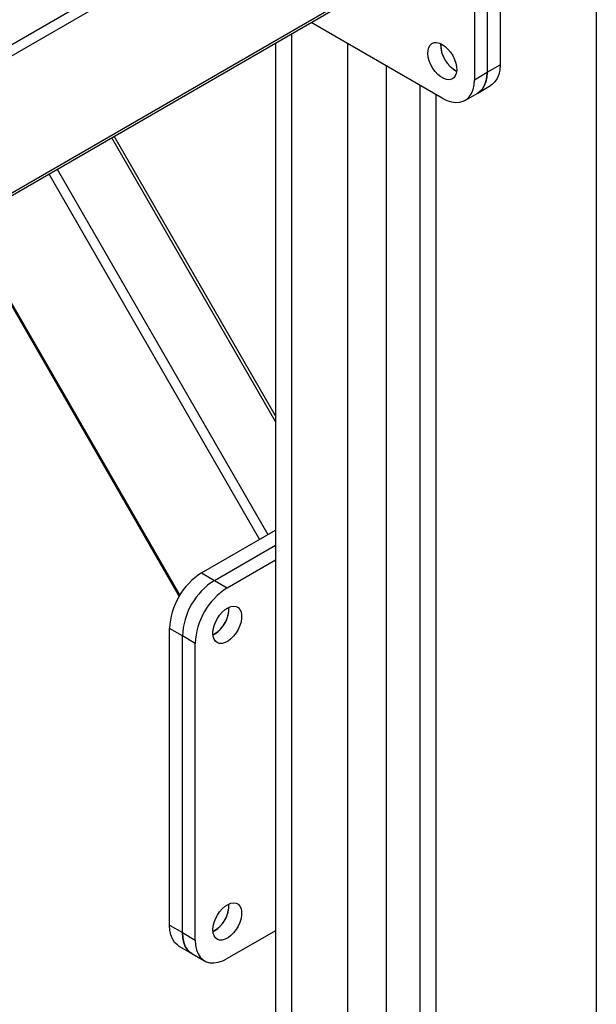
# Model space of a CAD drawing. Units: millimetres. Extents: x -8246 to 10903, y -12905 to 11172.
# Drawn here: x 5743 to 5998, y 4587 to 5021 of the extents above; entities that cross this region are included whole.
import ezdxf

# ---------------------------------------------------------------- set-up
doc = ezdxf.new("R2010")
doc.units = ezdxf.units.MM

msp = doc.modelspace()

# ---------------------------------------------------------------- linework, layer by layer
at = {"color": 7, "linetype": 'Continuous', "lineweight": 25}
for p, q in [((5997.52, 5229.76), (5997.52, 3381.11)), ((5949.43, 5112.19), (5949.43, 4997.87)), ((5955.09, 5115.45), (5955.09, 5001.14)), ((5943.78, 5108.92), (5943.78, 4994.6)), ((5906.3, 5106.06), (5578.75, 4916.97)), ((5908.42, 5102.38), (5583, 4914.52)), ((5908.42, 5041.96), (5635.33, 4884.31)), ((5636.21, 4883.8), (5907.8, 5040.59)), ((5929.63, 4986.44), (5871.82, 5019.82)), ((5863.17, 5014.82), (5863.17, 4409.14)), ((5856.09, 5010.74), (5856.09, 4413.22)), ((5887.91, 5010.52), (5887.91, 4394.85)), ((5928.93, 5009.71), (5928.96, 5010.46)), ((5904.88, 5000.73), (5904.88, 4385.05)), ((5949.43, 4997.87), (5955.09, 5001.14)), ((5943.78, 4994.6), (5949.43, 4997.87)), ((5919.73, 4992.15), (5919.73, 4376.48)), ((5945.29, 4988.71), (5950.95, 4991.98)), ((5926.81, 4988.07), (5926.81, 4372.4)), ((5939.63, 4985.45), (5945.29, 4988.71)), ((5783.89, 4969.06), (5856.09, 4843.99)), ((5856.09, 4846.53), (5784.99, 4969.69)), ((5756.22, 4953.09), (5849.14, 4792.16)), ((5759.85, 4955.18), (5852.76, 4794.25)), ((5718.75, 4931.45), (5813.68, 4767.02)), ((5719.22, 4931.72), (5814, 4767.57)), ((5823.57, 4777.4), (5856.09, 4796.17)), ((5829.22, 4774.13), (5856.09, 4789.64)), ((5834.88, 4770.86), (5856.09, 4783.11)), ((5823.57, 4777.4), (5829.22, 4774.13)), ((5829.22, 4774.13), (5834.88, 4770.86)), ((5815.08, 4749.64), (5809.43, 4752.9)), ((5809.43, 4622.25), (5809.43, 4752.9)), ((5820.74, 4746.37), (5815.08, 4749.64)), ((5815.08, 4618.99), (5815.08, 4749.64)), ((5829.22, 4750.45), (5828.55, 4750.1)), ((5820.74, 4615.72), (5820.74, 4746.37)), ((5809.43, 4622.25), (5815.08, 4618.99)), ((5815.08, 4618.99), (5820.74, 4615.72)), ((5829.22, 4619.8), (5828.55, 4619.46)), ((5856.09, 4619.8), (5834.88, 4607.56)), ((5813.57, 4613.1), (5819.23, 4609.83)), ((5819.23, 4609.83), (5824.88, 4606.57))]:
    msp.add_line(p, q, dxfattribs=at)
at = {"color": 7, "linetype": 'Continuous', "lineweight": 25, "flags": 128}
for points in [[(5929.63, 5010.12), (5930.91, 5009.23), (5932.14, 5008.07), (5933.27, 5006.7), (5934.25, 5005.17), (5935.03, 5003.54), (5935.6, 5001.88), (5935.92, 5000.25), (5935.99, 4998.73), (5935.79, 4997.37), (5935.35, 4996.23), (5934.67, 4995.37), (5933.78, 4994.8), (5932.72, 4994.56), (5931.54, 4994.66), (5930.28, 4995.09), (5928.99, 4995.83), (5927.73, 4996.86), (5926.55, 4998.13), (5925.49, 4999.59), (5924.6, 5001.18), (5923.92, 5002.83), (5923.47, 5004.48), (5923.28, 5006.07), (5923.34, 5007.51), (5923.67, 5008.77), (5924.23, 5009.77), (5925.02, 5010.49), (5926, 5010.9), (5927.12, 5010.97), (5928.35, 5010.71), (5929.63, 5010.12)], [(5955.09, 5001.14), (5954.95, 4998.9), (5954.52, 4996.87), (5953.81, 4995.09), (5952.84, 4993.6), (5951.64, 4992.44), (5950.95, 4991.98)], [(5949.43, 4997.87), (5949.29, 4995.63), (5948.86, 4993.6), (5948.15, 4991.82), (5947.19, 4990.34), (5945.98, 4989.17), (5945.29, 4988.71)], [(5945.29, 4988.71), (5945.98, 4989.17), (5947.19, 4990.34), (5948.15, 4991.82), (5948.86, 4993.6), (5949.29, 4995.63), (5949.43, 4997.87)], [(5929.63, 4986.44), (5931.65, 4985.44), (5933.62, 4984.8), (5935.51, 4984.52), (5937.28, 4984.62), (5938.89, 4985.08), (5940.32, 4985.9), (5941.53, 4987.07), (5942.5, 4988.56), (5943.2, 4990.33), (5943.63, 4992.36), (5943.78, 4994.6)], [(5828.52, 4750.86), (5828.65, 4752.41), (5829.03, 4754.06), (5829.66, 4755.72), (5830.5, 4757.33), (5831.51, 4758.83), (5832.67, 4760.15), (5833.92, 4761.24), (5835.2, 4762.06), (5836.48, 4762.57), (5837.68, 4762.75), (5838.78, 4762.59), (5839.71, 4762.11), (5840.45, 4761.31), (5840.95, 4760.24), (5841.21, 4758.93), (5841.21, 4757.44), (5840.95, 4755.84), (5840.45, 4754.18), (5839.71, 4752.53), (5838.78, 4750.97), (5837.68, 4749.55), (5836.48, 4748.34), (5835.2, 4747.38), (5833.92, 4746.71), (5832.67, 4746.37), (5831.51, 4746.35), (5830.5, 4746.68), (5829.66, 4747.32), (5829.03, 4748.26), (5828.65, 4749.46), (5828.52, 4750.86)], [(5828.52, 4620.21), (5828.65, 4621.77), (5829.03, 4623.41), (5829.66, 4625.07), (5830.5, 4626.68), (5831.51, 4628.18), (5832.67, 4629.5), (5833.92, 4630.59), (5835.2, 4631.41), (5836.48, 4631.92), (5837.68, 4632.1), (5838.78, 4631.95), (5839.71, 4631.46), (5840.45, 4630.67), (5840.95, 4629.59), (5841.21, 4628.29), (5841.21, 4626.8), (5840.95, 4625.19), (5840.45, 4623.53), (5839.71, 4621.89), (5838.78, 4620.32), (5837.68, 4618.91), (5836.48, 4617.69), (5835.2, 4616.73), (5833.92, 4616.07), (5832.67, 4615.72), (5831.51, 4615.71), (5830.5, 4616.03), (5829.66, 4616.67), (5829.03, 4617.61), (5828.65, 4618.81), (5828.52, 4620.21)], [(5813.57, 4613.1), (5812.88, 4613.55), (5811.67, 4614.72), (5810.7, 4616.21), (5810, 4617.98), (5809.57, 4620.01), (5809.43, 4622.25)], [(5819.23, 4609.83), (5818.54, 4610.29), (5817.33, 4611.46), (5816.36, 4612.94), (5815.66, 4614.72), (5815.23, 4616.75), (5815.08, 4618.99)], [(5815.08, 4618.99), (5815.23, 4616.75), (5815.66, 4614.72), (5816.36, 4612.94), (5817.33, 4611.46), (5818.54, 4610.29), (5819.23, 4609.83)], [(5820.74, 4615.72), (5820.88, 4613.48), (5821.31, 4611.45), (5822.02, 4609.68), (5822.98, 4608.19), (5824.19, 4607.02), (5825.62, 4606.2), (5827.24, 4605.73), (5829.01, 4605.64), (5830.9, 4605.92), (5832.87, 4606.56), (5834.88, 4607.56)]]:
    msp.add_lwpolyline(points, dxfattribs=at)
at = {"color": 7, "linetype": 'Continuous', "lineweight": 25}
for centre, radius, start, end in [((5942.35, 5010.15), 13.43, 181.8912, 241.608), ((5942.07, 5009.95), 13.12, 177.7424, 242.2523), ((5840.01, 4751.57), 30.61, 122.4871, 177.5129), ((5845.67, 4748.31), 30.61, 122.4871, 177.5129), ((5845.67, 4748.31), 30.61, 122.4873, 177.5127), ((5851.32, 4745.04), 30.61, 122.4873, 177.5127), ((5822.45, 4761.71), 13.12, 297.7479, 2.2575), ((5822.13, 4761.85), 13.43, 301.8911, 1.6134), ((5822.45, 4631.07), 13.12, 297.7479, 2.2575), ((5822.13, 4631.2), 13.43, 301.8911, 1.6134)]:
    msp.add_arc(centre, radius, start, end, dxfattribs=at)

doc.saveas('drawing.dxf')
